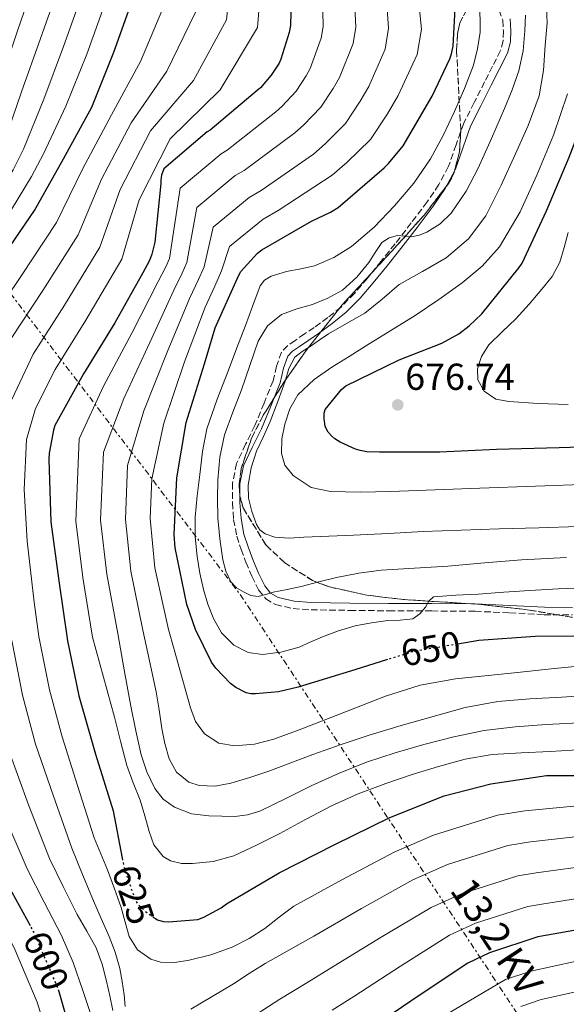
# Model space of a CAD drawing. Units: metres. Extents: x 620646 to 624086, y 4754940 to 4757314.
# Drawn here: x 621600 to 621746, y 4756234 to 4756497 of the extents above; entities that cross this region are included whole.
import ezdxf
from ezdxf.enums import TextEntityAlignment as Align

# ---------------------------------------------------------------- set-up
doc = ezdxf.new("R2010")
doc.units = ezdxf.units.M
doc.header["$MEASUREMENT"] = 0
for name, pattern in [('DGN Style 3', [2.435891, 1.739922, -0.695969]), ('DGN Style 5', [1.217945, 0.521977, -0.695969]), ('DGN Style 7', [3.479844, 1.56593, -0.695969, 0.521977, -0.695969])]:
    doc.linetypes.add(name, pattern=pattern)
for name, color, linetype, lineweight in [('Camino', 7, 'DGN Style 3', 0), ('Cota de curva de nivel directora', 7, 'Continuous', 0), ('Cota de punto acotado terreno', 7, 'Continuous', 0), ('Curva de nivel directora', 30, 'Continuous', 30), ('Curva de nivel directora no vista', 30, 'DGN Style 5', 30), ('Curva de nivel intermedia', 30, 'Continuous', 0), ('Línea eléctrica', 6, 'DGN Style 7', 0), ('Margen derecho', 7, 'Continuous', 0), ('Punto acotado terreno (símbolo)', 7, 'Continuous', 0), ('Tensión línea eléctrica', 7, 'Continuous', 0), ('Zona arbolada', 92, 'DGN Style 3', 0)]:
    doc.layers.add(name, color=color, linetype=linetype, lineweight=lineweight)
doc.styles.add('Style-Arial', font='arial.ttf')

# ---------------------------------------------------------------- blocks, each defined once
blk = doc.blocks.new('5PATER')
at = {"layer": 'Punto acotado terreno (símbolo)', "linetype": 'Continuous', "lineweight": 0}
h = blk.add_hatch(color=51, dxfattribs=at)
edge = h.paths.add_edge_path()
edge.add_ellipse((0, 0), major_axis=(-0.11, -0.111), ratio=0.999422, start_angle=0, end_angle=360)

msp = doc.modelspace()

# ---------------------------------------------------------------- linework, layer by layer
at = {"layer": 'Camino', "color": 7, "linetype": 'DGN Style 3', "lineweight": 0}
for points in [[(621728.11, 4756499.41, 654.99), (621729.1, 4756496.71, 655.34), (621729.26, 4756493.91, 655.63), (621729.18, 4756491.23, 655.76), (621728.5, 4756488.66, 655.89), (621726.39, 4756484.46, 656.11), (621724.27, 4756480.28, 656.34), (621721.49, 4756474.77, 656.62), (621718.7, 4756469.27, 656.91), (621716.66, 4756463.55, 657.46), (621714.67, 4756457.81, 658.19), (621712.05, 4756452.93, 658.84), (621708.98, 4756448.34, 659.47), (621704.73, 4756442.71, 660.18), (621700.4, 4756437.14, 660.82), (621696.74, 4756432.55, 661.22), (621693.04, 4756427.99, 661.65), (621689.66, 4756424, 662.42), (621686, 4756420.31, 663.25)], [(621686, 4756420.31, 663.25), (621682.5, 4756417.5, 663.77), (621678.83, 4756414.87, 664.14), (621676.31, 4756413.14, 664.3), (621673.77, 4756411.41, 664.46), (621671.79, 4756410.03, 664.59), (621670.13, 4756408.28, 664.72), (621668.81, 4756404.52, 664.73), (621667.89, 4756400.66, 664.59), (621665.49, 4756394.66, 664.41), (621663.02, 4756388.69, 664.21), (621660.56, 4756383.73, 663.95), (621658.16, 4756378.58, 663.7), (621657.08, 4756373.38, 663.59), (621657.07, 4756368.15, 663.5), (621657.39, 4756363.69, 663.34), (621658.22, 4756359.25, 663.06), (621659.36, 4756355.71, 662.67), (621660.65, 4756352.28, 662.16), (621662.2, 4756348.54, 661.51), (621664.05, 4756344.92, 660.88), (621665.93, 4756342.55, 660.5), (621668.53, 4756341.01, 660.11), (621673.24, 4756339.94, 659.47), (621678, 4756339.61, 658.83), (621688.32, 4756339.46, 657.47), (621698.67, 4756339.35, 656.27), (621710.19, 4756339.3, 655.29), (621721.71, 4756339.22, 654.48), (621730.92, 4756338.83, 653.84), (621740.14, 4756338.32, 653.2), (621747.66, 4756338.27, 652.72)]]:
    msp.add_polyline3d(points, dxfattribs=at)
at = {"layer": 'Curva de nivel directora', "color": 30, "linetype": 'Continuous', "lineweight": 30, "flags": 128}
for points, elevation in [([(621603.21, 4756255.39), (621596.38, 4756267.84), (621589.62, 4756282.47), (621583.45, 4756298.05), (621579.45, 4756312.71), (621576.47, 4756328.19), (621574.55, 4756341.03), (621574.2, 4756357.92), (621574.2, 4756373.35), (621574.2, 4756375.68), (621576.51, 4756391.46), (621579.42, 4756403.04), (621585.28, 4756418.11), (621586.33, 4756420.13), (621595.1, 4756432.61), (621604.35, 4756446.05), (621612.06, 4756459.81), (621619.55, 4756473.6), (621625.44, 4756488.22), (621630.69, 4756503.01)], 600), ([(621672.7, 4756502.41), (621672.51, 4756495.31), (621672.19, 4756493.45), (621669.98, 4756486.32), (621669.5, 4756485.29), (621667.42, 4756482.09), (621664.51, 4756478.73), (621663.64, 4756477.97), (621651.16, 4756467.47), (621650.36, 4756466.96), (621638.78, 4756457.13), (621638.17, 4756455.41), (621637.98, 4756454.09), (621637.98, 4756453.23), (621636.38, 4756437.58), (621635.61, 4756434.35), (621634.97, 4756432.72), (621633.15, 4756429.39), (621625.72, 4756416.08), (621617.37, 4756402.54), (621609.75, 4756388.72), (621609.37, 4756387.5), (621608.25, 4756381.36), (621608.15, 4756379.63), (621608.7, 4756363.06), (621610.84, 4756347.34), (621613.08, 4756331.38), (621616.15, 4756316.69), (621620.54, 4756301.17), (621625.27, 4756286.03), (621627.7, 4756273.44)], 625), ([(621683.55, 4756385.87), (621682.59, 4756386.96), (621682.11, 4756387.73), (621681.79, 4756388.53), (621681.47, 4756390.51), (621681.53, 4756392.01), (621681.75, 4756393.04), (621686.11, 4756398.32), (621687.32, 4756399.31), (621701.47, 4756406.25), (621712.83, 4756410.7), (621717.37, 4756413.2), (621720.19, 4756415.25), (621723.51, 4756418.48), (621733.43, 4756430.83), (621734.27, 4756432.01), (621740.73, 4756445.9), (621746.84, 4756460.21), (621752.19, 4756474.32), (621756.12, 4756490.19), (621756.28, 4756491.63), (621754.75, 4756501.64)], 675), ([(621698.37, 4756326.35), (621689.72, 4756323.66), (621674.62, 4756319.02), (621669.34, 4756317.77), (621663.22, 4756317.2), (621661.94, 4756317.26), (621660.73, 4756317.52), (621658.01, 4756318.89), (621656.54, 4756320.01), (621652.63, 4756324.08), (621651.48, 4756325.65), (621647.22, 4756334.41), (621644.95, 4756341.07), (621641.82, 4756356.11), (621641.53, 4756359.66), (621642.2, 4756374.8), (621644.76, 4756389.49), (621649.59, 4756405.13), (621652.47, 4756414.73), (621658.75, 4756428.75), (621659.32, 4756429.77), (621663.77, 4756434.64), (621664.86, 4756435.53), (621678.14, 4756443.15), (621683.23, 4756445.55), (621685.27, 4756446.86), (621697.47, 4756457.39), (621698.68, 4756458.51), (621702.52, 4756463.25), (621710.33, 4756476.49), (621715, 4756486.41), (621715.45, 4756487.79), (621715.93, 4756489.81), (621716.41, 4756499.85)], 650), ([(621767.01, 4756383.35), (621761.59, 4756383.28), (621744.09, 4756382.8), (621727.45, 4756382.35), (621712.34, 4756381.65), (621696.28, 4756381.61), (621692.92, 4756381.74), (621691.06, 4756382.06), (621689.82, 4756382.45), (621685.79, 4756384.3), (621684.35, 4756385.2), (621683.55, 4756385.87)], 675), ([(621782.78, 4756335.18), (621781.78, 4756334.6), (621780.54, 4756333.36), (621779.67, 4756332.11), (621771.1, 4756332.21), (621769.78, 4756332.4), (621753.94, 4756332.56), (621737.72, 4756332.53), (621722.71, 4756331.44), (621717.12, 4756330.49)], 650), ([(621636.41, 4756257.44), (621637.08, 4756256.98), (621638.58, 4756256.53), (621640.05, 4756256.43), (621647.86, 4756257.07), (621649.43, 4756257.68), (621654.1, 4756260.24), (621655.51, 4756261.26), (621669.53, 4756269.52), (621684.37, 4756277.07), (621699, 4756284.3), (621713.46, 4756290.06), (621725.88, 4756293.23), (621740.79, 4756295.44), (621743.61, 4756295.5), (621759.16, 4756295.5)], 625), ([(621756.57, 4756255.71), (621741.05, 4756252.93), (621738.42, 4756252.45), (621725.59, 4756248.22), (621719.83, 4756245.47), (621707.1, 4756237.02), (621694.68, 4756228.58), (621680.76, 4756219.36), (621666.84, 4756209.38), (621653.88, 4756200.39), (621642.58, 4756192.71), (621640.69, 4756191.75), (621638.77, 4756191.14)], 600), ([(621638.77, 4756191.14), (621637.59, 4756190.95), (621632.69, 4756190.88), (621630.17, 4756191.17), (621628.79, 4756191.52), (621623.7, 4756197.38), (621623.13, 4756198.34), (621618.17, 4756212.71), (621613.59, 4756228.51), (621610.88, 4756237.8)], 600)]:
    msp.add_lwpolyline(points, dxfattribs=dict(at, elevation=elevation))
at = {"layer": 'Curva de nivel directora no vista', "color": 30, "linetype": 'DGN Style 5', "lineweight": 30, "flags": 128}
for points, elevation in [([(621717.12, 4756330.49), (621705.18, 4756328.46), (621698.37, 4756326.35)], 650), ([(621627.7, 4756273.44), (621628.12, 4756271.25), (621631.16, 4756262.13), (621632.31, 4756260.75), (621634.23, 4756258.96), (621636.41, 4756257.44)], 625), ([(621610.88, 4756237.8), (621610.62, 4756238.69), (621604.12, 4756253.73), (621603.21, 4756255.39)], 600)]:
    msp.add_lwpolyline(points, dxfattribs=dict(at, elevation=elevation))
at = {"layer": 'Curva de nivel intermedia', "color": 30, "linetype": 'Continuous', "lineweight": 0, "flags": 128}
for points, elevation in [([(621603.45, 4756504.59), (621599.77, 4756493.91), (621594.88, 4756479.52), (621590.71, 4756464.91), (621588.84, 4756460.6), (621581.5, 4756447.3), (621572.83, 4756433.87), (621571.93, 4756432.69), (621564.01, 4756420.12), (621556.02, 4756406.7), (621549.23, 4756393.53), (621547.59, 4756377.73), (621547.31, 4756375.24), (621544.79, 4756360.4), (621544.72, 4756345.27), (621545.75, 4756330.47), (621548.13, 4756315.92), (621550.73, 4756306.67), (621556.08, 4756293.35), (621561.37, 4756283.56), (621568.4, 4756270.11), (621575, 4756255.98), (621581.21, 4756242.08), (621587.44, 4756227.52)], 580), ([(621609.92, 4756503.26), (621605.93, 4756491.84), (621600.82, 4756477.62), (621596.06, 4756463.65), (621593.72, 4756458.75), (621585.84, 4756445), (621576.84, 4756431.34), (621575.6, 4756429.65), (621568.37, 4756417.15), (621561.2, 4756403.13), (621555.55, 4756389.62), (621554.24, 4756377.17), (621554.04, 4756373.72), (621552.16, 4756358.81), (621552.16, 4756345.22), (621553.28, 4756330.93), (621555.58, 4756317.12), (621557.8, 4756308.75), (621562.49, 4756296.11), (621567.01, 4756286.86), (621573.75, 4756273.1), (621580.55, 4756258.57), (621587.12, 4756244.58), (621593.32, 4756230.04)], 585), ([(621681.1, 4756503.25), (621681.23, 4756495.07), (621680.72, 4756491.98), (621677.78, 4756483.9), (621676.71, 4756481.91), (621674.02, 4756477.8), (621670.26, 4756473.74), (621668.65, 4756472.33), (621655.68, 4756462.1), (621654.08, 4756461.14), (621643.16, 4756451.96), (621640.25, 4756433.25), (621639.32, 4756431.01), (621637.3, 4756427.11), (621630.37, 4756413.49), (621622.73, 4756399.24), (621616.21, 4756385.16), (621615.3, 4756363.27), (621617.22, 4756348.21), (621619.79, 4756332.32), (621622.7, 4756321.65), (621625.6, 4756310.98), (621627.25, 4756304.57), (621628.9, 4756298.15), (621630.59, 4756293.5), (621632.45, 4756288.9), (621633.69, 4756284.73), (621634.88, 4756280.52), (621636.14, 4756277.02), (621638.63, 4756273.9), (621640.54, 4756272.73), (621643.46, 4756272.02), (621646.4, 4756272.04), (621651.95, 4756272.55), (621657.41, 4756274.05), (621663.66, 4756276.95), (621669.7, 4756280.01), (621676.54, 4756283.72), (621683.43, 4756287.37), (621690.59, 4756290.56), (621697.92, 4756293.35), (621704.92, 4756295.71), (621712, 4756297.83), (621719.09, 4756299.82), (621726.31, 4756301.06), (621734.02, 4756301.48), (621741.73, 4756301.86), (621750.51, 4756302.42)], 630), ([(621689.51, 4756504.09), (621689.96, 4756494.84), (621689.25, 4756490.51), (621685.59, 4756481.49), (621683.92, 4756478.53), (621680.62, 4756473.52), (621676.02, 4756468.76), (621673.66, 4756466.7), (621660.19, 4756456.73), (621657.8, 4756455.33), (621647.55, 4756446.79), (621644.89, 4756432.15), (621643.67, 4756429.31), (621641.46, 4756424.83), (621635.02, 4756410.89), (621628.08, 4756395.93), (621622.66, 4756381.61), (621621.91, 4756363.49), (621623.6, 4756349.08), (621626.51, 4756333.26), (621628.25, 4756323.58), (621629.99, 4756313.9), (621631.29, 4756307.4), (621632.74, 4756300.94), (621634.21, 4756296.4), (621636.39, 4756292.04), (621638.6, 4756289.16), (621641.6, 4756286.98), (621646.15, 4756285.28), (621650.79, 4756284.68), (621657.66, 4756284.57), (621661.08, 4756284.99), (621664.39, 4756285.99), (621671.26, 4756289.34), (621678.02, 4756292.71), (621685.37, 4756295.99), (621692.83, 4756299.05), (621700.4, 4756301.54), (621708.07, 4756303.69), (621716.08, 4756305.78), (621724.19, 4756307.43), (621732.4, 4756308.42), (621740.64, 4756309.03), (621749.47, 4756309.51)], 635), ([(621697.91, 4756504.93), (621698.69, 4756494.6), (621697.79, 4756489.04), (621693.39, 4756479.07), (621691.13, 4756475.15), (621687.22, 4756469.23), (621681.78, 4756463.77), (621678.66, 4756461.07), (621664.71, 4756451.36), (621661.52, 4756449.52), (621651.93, 4756441.62), (621649.52, 4756431.04), (621648.01, 4756427.6), (621645.62, 4756422.55), (621639.67, 4756408.3), (621633.44, 4756392.63), (621629.12, 4756378.05), (621628.52, 4756363.71), (621629.98, 4756349.95), (621633.22, 4756334.2), (621634.98, 4756326), (621636.74, 4756317.8), (621637.54, 4756312.92), (621638.21, 4756308.01), (621639.03, 4756303.95), (621640.16, 4756299.94), (621642.12, 4756296.32), (621645.41, 4756293.7), (621648.19, 4756292.77), (621652.48, 4756292.61), (621656.67, 4756293.45), (621661.74, 4756294.92), (621666.75, 4756296.58), (621672.64, 4756298.82), (621678.53, 4756301.03), (621686.01, 4756303.68), (621693.54, 4756306.21), (621702, 4756308.79), (621710.53, 4756311.17), (621719.07, 4756313.57), (621727.75, 4756315.21), (621736.3, 4756315.86), (621744.87, 4756316.36), (621752.64, 4756316.87)], 640), ([(621706.32, 4756505.78), (621707.41, 4756494.37), (621706.32, 4756487.57), (621701.2, 4756476.66), (621698.35, 4756471.77), (621693.82, 4756464.94), (621687.54, 4756458.78), (621683.67, 4756455.43), (621669.22, 4756446), (621665.25, 4756443.7), (621656.32, 4756436.45), (621654.16, 4756429.94), (621652.36, 4756425.9), (621649.78, 4756420.28), (621644.32, 4756405.71), (621638.8, 4756389.32), (621635.57, 4756374.49), (621635.12, 4756363.92), (621636.36, 4756350.83), (621640.03, 4756334.38), (621641.55, 4756329), (621643.07, 4756323.62), (621644.49, 4756318.54), (621645.89, 4756313.45), (621647.19, 4756309.84), (621649.6, 4756306.53), (621653.44, 4756304.06), (621657.6, 4756303.37), (621662.92, 4756303.8), (621668.13, 4756305.13), (621674.84, 4756307.67), (621681.54, 4756310.25), (621689.68, 4756313.44), (621697.83, 4756316.61), (621707.05, 4756319.51), (621716.55, 4756321.19), (621725.19, 4756322.11), (621733.83, 4756323.01), (621742.02, 4756323.87), (621750.21, 4756324.71)], 645), ([(621616.4, 4756501.93), (621612.08, 4756489.76), (621606.76, 4756475.72), (621601.41, 4756462.4), (621598.6, 4756456.9), (621590.19, 4756442.7), (621580.85, 4756428.8), (621579.26, 4756426.6), (621572.73, 4756414.18), (621566.39, 4756399.57), (621561.88, 4756385.71), (621560.9, 4756376.62), (621560.76, 4756372.19), (621559.54, 4756357.23), (621559.59, 4756345.17)], 590), ([(621622.88, 4756500.59), (621618.23, 4756487.69), (621612.69, 4756473.81), (621606.75, 4756461.14), (621603.48, 4756455.06), (621594.53, 4756440.4), (621584.86, 4756426.27), (621582.93, 4756423.55), (621577.08, 4756411.22), (621571.57, 4756396.01), (621568.2, 4756381.8), (621567.55, 4756376.07), (621567.48, 4756370.67), (621566.91, 4756355.64), (621567.03, 4756345.12), (621568.33, 4756331.86), (621570.47, 4756319.52), (621571.94, 4756312.89), (621575.31, 4756301.62), (621578.31, 4756293.46), (621584.46, 4756279.08), (621591.65, 4756263.75), (621598.93, 4756249.58), (621605.06, 4756235.09)], 595), ([(621619.23, 4756232.03), (621617.17, 4756238.16), (621614.61, 4756245.59), (621611.51, 4756252.78), (621606.92, 4756261.69), (621602.33, 4756270.59), (621596.17, 4756285.06), (621590.5, 4756299.97), (621586.67, 4756314.09), (621583.73, 4756329.28), (621581.97, 4756341.18), (621581.24, 4756357.92), (621581.05, 4756374.68), (621582.93, 4756389.84), (621585.72, 4756400.59), (621592.2, 4756416), (621600.83, 4756428.67), (621610.15, 4756442.8), (621617.1, 4756457.07), (621624.79, 4756471.49), (621632.53, 4756485.71), (621638.94, 4756500.95)], 605), ([(621655.97, 4756502.03), (621655.45, 4756496.82), (621646.7, 4756480.68), (621635.27, 4756467.27), (621627.18, 4756451.6), (621621.76, 4756436.29), (621612.29, 4756420.78), (621603.95, 4756407.75), (621598.31, 4756395.7)], 615), ([(621664.31, 4756501.36), (621663.7, 4756494.75), (621653.79, 4756478.16), (621640.51, 4756465.16), (621632.21, 4756448.87), (621627.56, 4756433.04), (621618.02, 4756416.84), (621609.82, 4756403.63), (621604.61, 4756393.26), (621602.2, 4756385), (621601.6, 4756371.68), (621602.36, 4756357.92), (621604.21, 4756341.64), (621605.51, 4756332.54), (621608.32, 4756318.25), (621611.65, 4756305.75), (621615.79, 4756292.84), (621620.18, 4756278.83), (621621.97, 4756274.56), (621623.76, 4756270.29), (621625.66, 4756265.3), (621627.41, 4756260.27), (621628.47, 4756256.41), (621629.55, 4756252.53), (621631.8, 4756248.96), (621635.35, 4756246.51), (621637.87, 4756245.75), (621641.75, 4756245.6), (621645.55, 4756246.22), (621651.31, 4756247.66), (621656.95, 4756249.74), (621661.48, 4756252.01), (621665.68, 4756254.7), (621669.56, 4756257.69), (621673.43, 4756260.67), (621686.23, 4756267.69), (621700.2, 4756275.07), (621710.61, 4756279.59), (621727.74, 4756284.91), (621734.99, 4756286.07), (621750.86, 4756287.54)], 620), ([(621740.64, 4756501.89), (621740.91, 4756496), (621740.38, 4756490.08), (621739.95, 4756483.3), (621738.81, 4756476.58), (621735.9, 4756468.72), (621732.48, 4756461.12), (621728.71, 4756452.81), (621724.57, 4756444.64), (621719.94, 4756438.46), (621714.04, 4756433.38), (621707.75, 4756429.81), (621701.5, 4756426.3), (621696.96, 4756422.42), (621692.32, 4756418.66), (621687.46, 4756415.95), (621682.65, 4756413.19), (621680.2, 4756411.49), (621677.76, 4756409.79), (621675.65, 4756408.46), (621673.66, 4756406.91), (621672.07, 4756403.88), (621671.13, 4756400.51), (621669.12, 4756395.13), (621667.1, 4756389.76), (621665.34, 4756385.84)], 665), ([(621647.19, 4756498.88), (621639.61, 4756483.19), (621630.03, 4756469.38), (621622.14, 4756454.34), (621615.95, 4756439.54), (621606.56, 4756424.72), (621598.08, 4756411.88)], 610), ([(621746.1, 4756353.53), (621734.07, 4756352.93), (621724.25, 4756352.15), (621714.43, 4756351.26), (621705.55, 4756350.74), (621696.67, 4756350.18), (621690.72, 4756349.39), (621684.83, 4756348.19), (621680.1, 4756347.03), (621675.39, 4756345.86), (621671.67, 4756345.06), (621667.96, 4756344.29), (621665.96, 4756343.71), (621663.96, 4756343.17), (621661.99, 4756343.43), (621660.03, 4756344.39), (621658.15, 4756345.5), (621656.67, 4756347.04), (621655.26, 4756349.93), (621654.52, 4756352.96), (621653.71, 4756358.55), (621653.21, 4756364.16), (621653.07, 4756369.22), (621653.18, 4756374.27), (621653.67, 4756380.3), (621654.97, 4756386.21), (621657.21, 4756392.28), (621659.52, 4756398.27), (621661.72, 4756404.72), (621663.96, 4756411.17), (621666.37, 4756415.29), (621670.11, 4756418.34), (621674.22, 4756419.78), (621678.36, 4756420.99), (621682.46, 4756422.65), (621686.4, 4756424.77), (621690.19, 4756428.24), (621693.44, 4756432.19), (621695.08, 4756434.84), (621696.92, 4756437.47), (621698.85, 4756438.76), (621701.02, 4756439.36), (621702.9, 4756439.19), (621704.76, 4756439.01), (621706.84, 4756439.47), (621708.86, 4756440.29), (621712.42, 4756442.45), (621715.36, 4756445.28), (621719.32, 4756451.14), (621722.56, 4756457.31), (621726.13, 4756465.25), (621729.57, 4756473.25), (621731.57, 4756478.18), (621733.37, 4756483.23), (621734.51, 4756488.54), (621735.01, 4756493.92), (621735.18, 4756498.08)], 660), ([(621671.48, 4756429.73), (621675.25, 4756430.45), (621678.97, 4756431.27), (621684.06, 4756433.48), (621688.8, 4756436.45), (621694.83, 4756441.59), (621700.28, 4756447.26), (621705.4, 4756453.3), (621709.88, 4756459.78), (621713.24, 4756466.03), (621716.25, 4756472.45), (621718.92, 4756478.53), (621721.28, 4756484.77), (621722.36, 4756489.13), (621723.1, 4756493.54), (621723.08, 4756496.31), (621722.97, 4756499.08)], 655), ([(621746.37, 4756477.15), (621742.59, 4756466.1), (621738.17, 4756455.42), (621733.72, 4756445.66), (621728.25, 4756436.38), (621723.65, 4756431.15), (621718.3, 4756426.75), (621712.08, 4756422.28), (621705.72, 4756418.05), (621699.28, 4756414.05), (621692.83, 4756410.05), (621688.2, 4756407.16), (621683.58, 4756404.26), (621678.83, 4756400.97), (621674.49, 4756396.93), (621672.32, 4756393.19), (621671.04, 4756389.06), (621670.19, 4756385.16), (621670.14, 4756381.25), (621671.06, 4756378.17), (621673.21, 4756375.43), (621678.01, 4756372.25), (621683.19, 4756371.11), (621691.2, 4756370.97), (621699.19, 4756371.11), (621711.11, 4756371.59), (621723.03, 4756372.06), (621737.87, 4756372.58), (621752.7, 4756373.09)], 670), ([(621746.56, 4756440.18), (621745.5, 4756436.21), (621744.35, 4756432.25), (621742.24, 4756428.47), (621739.55, 4756425.05), (621736.11, 4756421.04), (621732.58, 4756417.14), (621729, 4756413.75), (621725.38, 4756410.2), (621723.46, 4756407.14), (621722.4, 4756403.86), (621722.45, 4756400.86), (621724.13, 4756397.91), (621727.28, 4756395.78), (621730.69, 4756395.1), (621738.62, 4756394.61), (621746.56, 4756394.36)], 680), ([(621751.48, 4756345.44), (621743.89, 4756345.24), (621736.31, 4756344.8), (621729.43, 4756344.31), (621722.55, 4756343.81), (621716.58, 4756343.48), (621710.62, 4756343.04), (621709.43, 4756341.95), (621708.51, 4756340.32), (621706.97, 4756338.57), (621705.11, 4756337.25), (621701.8, 4756336.86), (621698.46, 4756336.8), (621694.11, 4756336.18), (621689.79, 4756335.33), (621685.36, 4756333.97), (621681.02, 4756332.39), (621677.93, 4756331.06), (621674.81, 4756329.7), (621669.99, 4756328.33), (621665.11, 4756327.75), (621661.21, 4756328.2), (621657.4, 4756330.15), (621654.12, 4756333.45), (621651.99, 4756337.31), (621650.47, 4756341.14), (621649.31, 4756345.06), (621648.35, 4756349.42), (621647.64, 4756353.83), (621647.1, 4756359.08), (621647.1, 4756364.32), (621647.69, 4756369.99), (621648.41, 4756375.65), (621649.06, 4756381.81), (621650.24, 4756387.87), (621653.01, 4756395.74), (621656, 4756403.49), (621658.25, 4756409.43), (621660.51, 4756415.36), (621662.46, 4756420.68), (621664.48, 4756425.99), (621665.63, 4756427.5), (621667.4, 4756428.49), (621671.48, 4756429.73)], 655), ([(621665.34, 4756385.84), (621663.51, 4756381.89), (621662.05, 4756377.41), (621661.21, 4756372.87), (621661.35, 4756369.35), (621662.27, 4756365.83), (621663.45, 4756362.39), (621664.39, 4756360.92), (621665.82, 4756359.84), (621668.38, 4756358.99), (621672.23, 4756358.73), (621676.09, 4756358.95), (621682.71, 4756359.22), (621689.34, 4756359.52), (621698.63, 4756359.99), (621707.93, 4756360.45), (621718.03, 4756360.86), (621728.12, 4756361.22), (621738.72, 4756361.47), (621749.31, 4756361.79)], 665), ([(621598.25, 4756331.45), (621601.1, 4756316.87), (621604.6, 4756303.82), (621609.25, 4756290.24), (621614.23, 4756276.08), (621617.12, 4756269.09), (621620.02, 4756262.1), (621622.09, 4756257.34), (621624.18, 4756252.59), (621625.81, 4756248.38), (621627.06, 4756244.05), (621627.66, 4756240.54), (621628.18, 4756237.01), (621628.45, 4756233.9)], 615), ([(621597.55, 4756301.9), (621602.71, 4756287.65), (621608.28, 4756273.34), (621611.99, 4756265.86), (621615.7, 4756258.38), (621618.26, 4756253.98), (621620.75, 4756249.52), (621622.32, 4756245.14), (621623.47, 4756240.62), (621624.37, 4756236.73), (621625.17, 4756232.82)], 610), ([(621645.94, 4756233.2), (621651.69, 4756236.53), (621657.33, 4756239.95), (621661.52, 4756242.71), (621665.78, 4756245.36), (621672.26, 4756249), (621678.75, 4756252.65), (621691.45, 4756260.03), (621705.11, 4756267.67), (621714.35, 4756271.75), (621730.41, 4756276.79), (621736.5, 4756277.78), (621752.29, 4756279.59)], 615), ([(621661.91, 4756230.81), (621669.71, 4756235.89), (621676.88, 4756240.25), (621684.06, 4756244.62), (621696.66, 4756252.36), (621710.02, 4756260.27), (621718.1, 4756263.91), (621733.08, 4756268.68), (621738.02, 4756269.5), (621753.71, 4756271.63)], 610), ([(621755.14, 4756263.67), (621739.53, 4756261.21), (621735.75, 4756260.56), (621721.85, 4756256.07), (621714.92, 4756252.87), (621701.88, 4756244.69), (621689.37, 4756236.6), (621683.62, 4756232.91)], 605), ([(621714.21, 4756231.83), (621729.8, 4756241.08), (621736.56, 4756243.32), (621754.4, 4756247.23)], 595), ([(621733.96, 4756233.93), (621739.38, 4756235.73), (621756.2, 4756239.46)], 590), ([(621605.06, 4756235.09), (621609.93, 4756219.17)], 595)]:
    msp.add_lwpolyline(points, dxfattribs=dict(at, elevation=elevation))
at = {"layer": 'Línea eléctrica', "color": 6, "linetype": 'DGN Style 7', "lineweight": 0}
msp.add_polyline3d([(621018.79, 4757260.21, 572.7), (620995.36, 4757190.76, 576.74), (621122.76, 4757038.44, 602.88), (621251.68, 4756877.59, 565.05), (621659.15, 4756343.66, 659.47), (621839.3256, 4756071.1139, 625.2347), (621878.98, 4756011.13, 617.7), (621900.21, 4755946.88, 606.54), (621941.83, 4755796.61, 567.27)], dxfattribs=at)
at = {"layer": 'Margen derecho', "color": 7, "linetype": 'Continuous', "lineweight": 0}
for points in [[(621731.05, 4756497.12, 655.34), (621731.24, 4756493.93, 655.63), (621731.14, 4756490.94, 655.76), (621730.35, 4756487.96, 655.89), (621728.15, 4756483.57, 656.11), (621726.04, 4756479.39, 656.34), (621723.25, 4756473.88, 656.62), (621720.52, 4756468.49, 656.91), (621718.52, 4756462.9, 657.46), (621716.49, 4756457.02, 658.19), (621713.75, 4756451.92, 658.84), (621710.59, 4756447.2, 659.47), (621706.3, 4756441.51, 660.18), (621701.95, 4756435.92, 660.82), (621698.28, 4756431.31, 661.22), (621694.56, 4756426.73, 661.65), (621691.12, 4756422.66, 662.42), (621687.4, 4756418.92, 663.25)], [(621687.4, 4756418.92, 663.25), (621683.65, 4756415.9, 663.77), (621679.97, 4756413.25, 664.14), (621677.42, 4756411.51, 664.3), (621674.9, 4756409.79, 664.46), (621673.09, 4756408.52, 664.59), (621671.85, 4756407.22, 664.72), (621670.71, 4756403.97, 664.73), (621669.77, 4756400.06, 664.59), (621667.32, 4756393.92, 664.41), (621664.82, 4756387.88, 664.21), (621662.34, 4756382.87, 663.95), (621660.04, 4756377.95, 663.7), (621659.05, 4756373.17, 663.59), (621659.04, 4756368.22, 663.5), (621659.35, 4756363.95, 663.34), (621660.14, 4756359.74, 663.06), (621661.22, 4756356.36, 662.67), (621662.49, 4756353, 662.16), (621664, 4756349.37, 661.51), (621665.71, 4756345.99, 660.88), (621667.25, 4756344.06, 660.5), (621669.27, 4756342.87, 660.11), (621673.53, 4756341.9, 659.47), (621678.08, 4756341.58, 658.83), (621688.35, 4756341.43, 657.47), (621698.68, 4756341.32, 656.27), (621710.2, 4756341.27, 655.29), (621721.76, 4756341.2, 654.48), (621731.02, 4756340.8, 653.84), (621740.2, 4756340.3, 653.2), (621747.67, 4756340.25, 652.72)]]:
    msp.add_polyline3d(points, dxfattribs=at)
at = {"layer": 'Zona arbolada', "color": 92, "linetype": 'DGN Style 3', "lineweight": 0}
for points in [[(621769.32, 4756333.89, 650.84), (621736.16, 4756339.56, 654.56), (621722.9, 4756341.08, 656.06), (621702.9, 4756342.33, 658.37), (621692.89, 4756343.51, 659.54), (621682.91, 4756345.71, 660.7), (621678.41, 4756347.43, 661.27), (621670.92, 4756352.19, 662.39), (621666.03, 4756356.84, 663.29), (621659.88, 4756366.8, 664.95), (621659.07, 4756369.86, 665.4), (621658.85, 4756372.84, 665.82), (621659.41, 4756377.31, 666.38), (621662.13, 4756385.35, 667.13), (621665.26, 4756391.45, 667.5), (621670.97, 4756400.51, 667.75), (621677.03, 4756409.2, 667.62), (621686.2, 4756420.78, 667.07), (621701.08, 4756436.87, 666.09), (621708.22, 4756444.89, 665.57), (621714.66, 4756453.23, 665.06), (621716.09, 4756455.85, 664.9), (621717.57, 4756461.68, 664.59), (621717.91, 4756467.48, 664.28), (621716.79, 4756488.61, 663.15), (621717.05, 4756493.11, 662.89), (621717.66, 4756496.03, 662.7), (621719.46, 4756499.49, 662.45)], [(621719.46, 4756499.49, 662.45), (621717.66, 4756496.03, 662.7), (621717.05, 4756493.11, 662.89), (621716.79, 4756488.61, 663.15), (621717.91, 4756467.48, 664.28), (621717.57, 4756461.68, 664.59), (621716.09, 4756455.85, 664.9)], [(621716.09, 4756455.85, 664.9), (621714.66, 4756453.23, 665.06), (621708.22, 4756444.89, 665.57), (621701.08, 4756436.87, 666.09), (621686.2, 4756420.78, 667.07), (621677.03, 4756409.2, 667.62), (621670.97, 4756400.51, 667.75), (621665.26, 4756391.45, 667.5), (621662.13, 4756385.35, 667.13), (621659.41, 4756377.31, 666.38), (621658.85, 4756372.84, 665.82), (621659.07, 4756369.86, 665.4), (621659.88, 4756366.8, 664.95), (621666.03, 4756356.84, 663.29), (621670.92, 4756352.19, 662.39), (621678.41, 4756347.43, 661.27), (621682.91, 4756345.71, 660.7), (621692.89, 4756343.51, 659.54), (621702.9, 4756342.33, 658.37), (621722.9, 4756341.08, 656.06), (621736.16, 4756339.56, 654.56), (621769.32, 4756333.89, 650.84)]]:
    msp.add_polyline3d(points, dxfattribs=at)

# ---------------------------------------------------------------- block references
at = {"layer": 'Punto acotado terreno (símbolo)', "color": 7, "linetype": 'Continuous', "lineweight": 0, "xscale": 10, "yscale": 10, "zscale": 10}
msp.add_blockref('5PATER', (621701.12, 4756394.23, 676.74), dxfattribs=at)

# ---------------------------------------------------------------- texts
at = {"layer": 'Cota de curva de nivel directora', "color": 7, "linetype": 'Continuous', "lineweight": 0, "style": 'Style-Arial'}
for s, rotation, p in [('650', 9.63179, (621709.9005, 4756329.2656, 650)), ('625', 288.43495, (621630.6353, 4756263.692, 625)), ('600', 293.36024, (621607.4134, 4756246.1033, 600))]:
    msp.add_text(s, height=7, rotation=rotation, dxfattribs=at).set_placement(p, align=Align.MIDDLE_CENTER)
at = {"layer": 'Cota de punto acotado terreno', "color": 7, "linetype": 'Continuous', "lineweight": 0, "style": 'Style-Arial'}
msp.add_text('676.74', height=7, dxfattribs=at).set_placement((621703.11, 4756398.23, 676.74))
at = {"layer": 'Tensión línea eléctrica', "color": 7, "linetype": 'Continuous', "lineweight": 0, "style": 'Style-Arial'}
msp.add_text('13,2 KV', height=7.5, rotation=303.4691, dxfattribs=at).set_placement((621724.374, 4756250.4329, 607.63), align=Align.CENTER)

doc.saveas('drawing.dxf')
